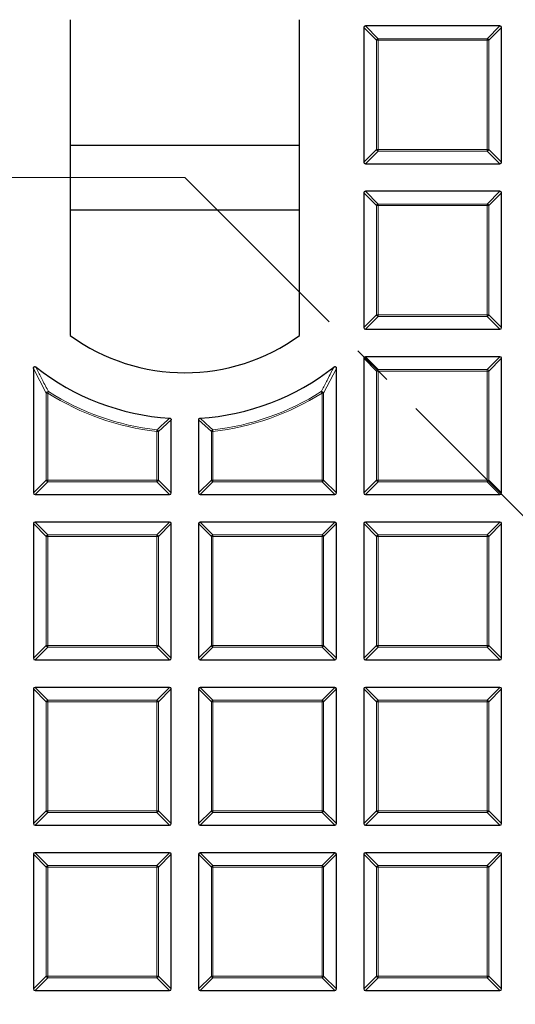
# Model space of a CAD drawing. Units: millimetres. Extents: x 0 to 420, y 0 to 297.
# Drawn here: x 120 to 136, y 174 to 205 of the extents above; entities that cross this region are included whole.
import ezdxf

# ---------------------------------------------------------------- set-up
doc = ezdxf.new("R2010")
doc.units = ezdxf.units.MM
doc.linetypes.add('CENTER', pattern=[10.16, 6.35, -1.27, 1.27, -1.27])

msp = doc.modelspace()

# ---------------------------------------------------------------- linework, layer by layer
at = {"color": 7, "linetype": 'Continuous', "lineweight": 25}
for p, q in [((121.7529, 204.9999), (121.7529, 195.1801)), ((128.8957, 195.1801), (128.8957, 204.9999)), ((130.8957, 204.7548), (130.8957, 200.5681)), ((135.132, 204.8043), (130.9452, 204.8043)), ((135.1815, 200.5681), (135.1815, 204.7548)), ((128.8957, 201.09), (121.7529, 201.09)), ((130.9452, 200.5186), (135.132, 200.5186)), ((130.8957, 199.612), (130.8957, 195.4252)), ((135.132, 199.6615), (130.9452, 199.6615)), ((135.1815, 195.4252), (135.1815, 199.612)), ((121.7529, 199.09), (128.8957, 199.09)), ((130.9452, 195.3757), (135.132, 195.3757)), ((130.8957, 194.4691), (130.8957, 190.2824)), ((135.132, 194.5186), (130.9452, 194.5186)), ((135.1815, 190.2824), (135.1815, 194.4691)), ((120.61, 194.1542), (120.61, 190.2824)), ((130.0386, 190.2824), (130.0386, 194.1542)), ((124.8957, 190.2824), (124.8957, 192.5557)), ((125.7529, 192.5557), (125.7529, 190.2824)), ((120.6595, 190.2329), (124.8463, 190.2329)), ((125.8024, 190.2329), (129.9891, 190.2329)), ((130.9452, 190.2329), (135.132, 190.2329)), ((120.61, 189.3263), (120.61, 185.1395)), ((124.8463, 189.3757), (120.6595, 189.3757)), ((124.8957, 185.1395), (124.8957, 189.3263)), ((125.7529, 189.3263), (125.7529, 185.1395)), ((129.9891, 189.3757), (125.8024, 189.3757)), ((130.0386, 185.1395), (130.0386, 189.3263)), ((130.8957, 189.3263), (130.8957, 185.1395)), ((135.132, 189.3757), (130.9452, 189.3757)), ((135.1815, 185.1395), (135.1815, 189.3263)), ((120.6595, 185.09), (124.8463, 185.09)), ((125.8024, 185.09), (129.9891, 185.09)), ((130.9452, 185.09), (135.132, 185.09)), ((120.61, 184.1834), (120.61, 179.9967)), ((124.8463, 184.2329), (120.6595, 184.2329)), ((124.8957, 179.9967), (124.8957, 184.1834)), ((125.7529, 184.1834), (125.7529, 179.9967)), ((129.9891, 184.2329), (125.8024, 184.2329)), ((130.0386, 179.9967), (130.0386, 184.1834)), ((130.8957, 184.1834), (130.8957, 179.9967)), ((135.132, 184.2329), (130.9452, 184.2329)), ((135.1815, 179.9967), (135.1815, 184.1834)), ((120.6595, 179.9472), (124.8463, 179.9472)), ((125.8024, 179.9472), (129.9891, 179.9472)), ((130.9452, 179.9472), (135.132, 179.9472)), ((120.61, 179.0405), (120.61, 174.8538)), ((124.8463, 179.09), (120.6595, 179.09)), ((124.8957, 174.8538), (124.8957, 179.0405)), ((125.7529, 179.0405), (125.7529, 174.8538)), ((129.9891, 179.09), (125.8024, 179.09)), ((130.0386, 174.8538), (130.0386, 179.0405)), ((130.8957, 179.0405), (130.8957, 174.8538)), ((135.132, 179.09), (130.9452, 179.09)), ((135.1815, 174.8538), (135.1815, 179.0405)), ((120.6595, 174.8043), (124.8463, 174.8043)), ((125.8024, 174.8043), (129.9891, 174.8043)), ((130.9452, 174.8043), (135.132, 174.8043))]:
    msp.add_line(p, q, dxfattribs=at)
at = {"color": 8, "linetype": 'Continuous', "lineweight": 18}
for p, q in [((131.2916, 204.3589), (130.8957, 204.7548)), ((130.9452, 204.8043), (131.3411, 204.4084)), ((134.7361, 204.4084), (135.132, 204.8043)), ((135.1815, 204.7548), (134.7856, 204.3589)), ((131.3411, 204.3589), (131.2916, 204.3589)), ((131.2916, 200.964), (131.2916, 204.3589)), ((131.3411, 204.4084), (131.3411, 204.3589)), ((131.3411, 204.4084), (134.7361, 204.4084)), ((134.7361, 204.3589), (131.3411, 204.3589)), ((131.3411, 204.3589), (131.3411, 200.964)), ((134.7361, 204.4084), (134.7361, 204.3589)), ((134.7361, 200.964), (134.7361, 204.3589)), ((134.7856, 204.3589), (134.7361, 204.3589)), ((134.7856, 204.3589), (134.7856, 200.964)), ((130.8957, 200.5681), (131.2916, 200.964)), ((131.3411, 200.9145), (130.9452, 200.5186)), ((131.3411, 200.964), (131.2916, 200.964)), ((131.3411, 200.964), (134.7361, 200.964)), ((131.3411, 200.964), (131.3411, 200.9145)), ((134.7361, 200.9145), (131.3411, 200.9145)), ((134.7361, 200.964), (134.7361, 200.9145)), ((134.7856, 200.964), (134.7361, 200.964)), ((135.132, 200.5186), (134.7361, 200.9145)), ((134.7856, 200.964), (135.1815, 200.5681)), ((131.2916, 199.2161), (130.8957, 199.612)), ((130.9452, 199.6615), (131.3411, 199.2656)), ((134.7361, 199.2656), (135.132, 199.6615)), ((135.1815, 199.612), (134.7856, 199.2161)), ((131.3411, 199.2161), (131.2916, 199.2161)), ((131.2916, 195.8211), (131.2916, 199.2161)), ((131.3411, 199.2656), (131.3411, 199.2161)), ((131.3411, 199.2656), (134.7361, 199.2656)), ((134.7361, 199.2161), (131.3411, 199.2161)), ((131.3411, 199.2161), (131.3411, 195.8211)), ((134.7361, 199.2656), (134.7361, 199.2161)), ((134.7361, 195.8211), (134.7361, 199.2161)), ((134.7856, 199.2161), (134.7361, 199.2161)), ((134.7856, 199.2161), (134.7856, 195.8211)), ((130.8957, 195.4252), (131.2916, 195.8211)), ((131.3411, 195.7716), (130.9452, 195.3757)), ((131.3411, 195.8211), (131.2916, 195.8211)), ((131.3411, 195.8211), (134.7361, 195.8211)), ((131.3411, 195.8211), (131.3411, 195.7716)), ((134.7361, 195.7716), (131.3411, 195.7716)), ((134.7361, 195.8211), (134.7361, 195.7716)), ((134.7856, 195.8211), (134.7361, 195.8211)), ((135.132, 195.3757), (134.7361, 195.7716)), ((134.7856, 195.8211), (135.1815, 195.4252)), ((131.2916, 194.0732), (130.8957, 194.4691)), ((130.9452, 194.5186), (131.3411, 194.1227)), ((134.7361, 194.1227), (135.132, 194.5186)), ((135.1815, 194.4691), (134.7856, 194.0732)), ((121.0059, 193.3889), (120.61, 194.1542)), ((130.0386, 194.1542), (129.6427, 193.3889)), ((131.3411, 194.0732), (131.2916, 194.0732)), ((131.2916, 190.6783), (131.2916, 194.0732)), ((131.3411, 194.1227), (131.3411, 194.0732)), ((131.3411, 194.1227), (134.7361, 194.1227)), ((134.7361, 194.0732), (131.3411, 194.0732)), ((131.3411, 194.0732), (131.3411, 190.6783)), ((134.7361, 194.1227), (134.7361, 194.0732)), ((134.7361, 190.6783), (134.7361, 194.0732)), ((134.7856, 194.0732), (134.7361, 194.0732)), ((134.7856, 194.0732), (134.7856, 190.6783)), ((121.0059, 190.6783), (121.0059, 193.3889)), ((121.0554, 193.3889), (121.0059, 193.3889)), ((121.082, 193.4306), (121.0554, 193.3889)), ((121.0554, 193.3889), (121.0554, 190.6783)), ((129.5666, 193.4306), (129.5932, 193.3889)), ((129.5932, 190.6783), (129.5932, 193.3889)), ((129.6427, 193.3889), (129.5932, 193.3889)), ((129.6427, 193.3889), (129.6427, 190.6783)), ((124.8957, 192.5557), (124.4998, 192.1929)), ((126.1488, 192.1929), (125.7529, 192.5557)), ((124.4558, 192.242), (124.4504, 192.1929)), ((124.4504, 190.6783), (124.4504, 192.1929)), ((124.4998, 192.1929), (124.4504, 192.1929)), ((124.4998, 192.1929), (124.4998, 190.6783)), ((126.1488, 190.6783), (126.1488, 192.1929)), ((126.1983, 192.1929), (126.1488, 192.1929)), ((126.1928, 192.242), (126.1983, 192.1929)), ((126.1983, 192.1929), (126.1983, 190.6783)), ((120.61, 190.2824), (121.0059, 190.6783)), ((121.0554, 190.6288), (120.6595, 190.2329)), ((121.0554, 190.6783), (121.0059, 190.6783)), ((121.0554, 190.6783), (124.4504, 190.6783)), ((121.0554, 190.6783), (121.0554, 190.6288)), ((124.4504, 190.6288), (121.0554, 190.6288)), ((124.4504, 190.6783), (124.4504, 190.6288)), ((124.4998, 190.6783), (124.4504, 190.6783)), ((124.8463, 190.2329), (124.4504, 190.6288)), ((124.4998, 190.6783), (124.8957, 190.2824)), ((125.7529, 190.2824), (126.1488, 190.6783)), ((126.1983, 190.6288), (125.8024, 190.2329)), ((126.1983, 190.6783), (126.1488, 190.6783)), ((126.1983, 190.6783), (129.5932, 190.6783)), ((126.1983, 190.6783), (126.1983, 190.6288)), ((129.5932, 190.6288), (126.1983, 190.6288)), ((129.6427, 190.6783), (129.5932, 190.6783)), ((129.5932, 190.6783), (129.5932, 190.6288)), ((129.9891, 190.2329), (129.5932, 190.6288)), ((129.6427, 190.6783), (130.0386, 190.2824)), ((130.8957, 190.2824), (131.2916, 190.6783)), ((131.3411, 190.6288), (130.9452, 190.2329)), ((131.3411, 190.6783), (131.2916, 190.6783)), ((131.3411, 190.6783), (134.7361, 190.6783)), ((131.3411, 190.6783), (131.3411, 190.6288)), ((134.7361, 190.6288), (131.3411, 190.6288)), ((134.7361, 190.6783), (134.7361, 190.6288)), ((134.7856, 190.6783), (134.7361, 190.6783)), ((135.132, 190.2329), (134.7361, 190.6288)), ((134.7856, 190.6783), (135.1815, 190.2824)), ((121.0059, 188.9304), (120.61, 189.3263)), ((120.6595, 189.3757), (121.0554, 188.9799)), ((124.4504, 188.9799), (124.8463, 189.3757)), ((124.8957, 189.3263), (124.4998, 188.9304)), ((126.1488, 188.9304), (125.7529, 189.3263)), ((125.8024, 189.3757), (126.1983, 188.9799)), ((129.5932, 188.9799), (129.9891, 189.3757)), ((130.0386, 189.3263), (129.6427, 188.9304)), ((131.2916, 188.9304), (130.8957, 189.3263)), ((130.9452, 189.3757), (131.3411, 188.9799)), ((134.7361, 188.9799), (135.132, 189.3757)), ((135.1815, 189.3263), (134.7856, 188.9304)), ((121.0554, 188.9799), (121.0554, 188.9304)), ((121.0554, 188.9799), (124.4504, 188.9799)), ((124.4504, 188.9799), (124.4504, 188.9304)), ((126.1983, 188.9799), (126.1983, 188.9304)), ((126.1983, 188.9799), (129.5932, 188.9799)), ((129.5932, 188.9799), (129.5932, 188.9304)), ((131.3411, 188.9799), (131.3411, 188.9304)), ((131.3411, 188.9799), (134.7361, 188.9799)), ((134.7361, 188.9799), (134.7361, 188.9304)), ((121.0554, 188.9304), (121.0059, 188.9304)), ((121.0059, 185.5354), (121.0059, 188.9304)), ((124.4504, 188.9304), (121.0554, 188.9304)), ((121.0554, 188.9304), (121.0554, 185.5354)), ((124.4504, 185.5354), (124.4504, 188.9304)), ((124.4998, 188.9304), (124.4504, 188.9304)), ((124.4998, 188.9304), (124.4998, 185.5354)), ((126.1983, 188.9304), (126.1488, 188.9304)), ((126.1488, 185.5354), (126.1488, 188.9304)), ((129.5932, 188.9304), (126.1983, 188.9304)), ((126.1983, 188.9304), (126.1983, 185.5354)), ((129.5932, 185.5354), (129.5932, 188.9304)), ((129.6427, 188.9304), (129.5932, 188.9304)), ((129.6427, 188.9304), (129.6427, 185.5354)), ((131.3411, 188.9304), (131.2916, 188.9304)), ((131.2916, 185.5354), (131.2916, 188.9304)), ((134.7361, 188.9304), (131.3411, 188.9304)), ((131.3411, 188.9304), (131.3411, 185.5354)), ((134.7361, 185.5354), (134.7361, 188.9304)), ((134.7856, 188.9304), (134.7361, 188.9304)), ((134.7856, 188.9304), (134.7856, 185.5354)), ((120.61, 185.1395), (121.0059, 185.5354)), ((121.0554, 185.4859), (120.6595, 185.09)), ((121.0554, 185.5354), (121.0059, 185.5354)), ((121.0554, 185.5354), (124.4504, 185.5354)), ((121.0554, 185.5354), (121.0554, 185.4859)), ((124.4504, 185.4859), (121.0554, 185.4859)), ((124.4998, 185.5354), (124.4504, 185.5354)), ((124.4504, 185.5354), (124.4504, 185.4859)), ((124.8463, 185.09), (124.4504, 185.4859)), ((124.4998, 185.5354), (124.8957, 185.1395)), ((125.7529, 185.1395), (126.1488, 185.5354)), ((126.1983, 185.4859), (125.8024, 185.09)), ((126.1983, 185.5354), (126.1488, 185.5354)), ((126.1983, 185.5354), (129.5932, 185.5354)), ((126.1983, 185.5354), (126.1983, 185.4859)), ((129.5932, 185.4859), (126.1983, 185.4859)), ((129.5932, 185.5354), (129.5932, 185.4859)), ((129.6427, 185.5354), (129.5932, 185.5354)), ((129.9891, 185.09), (129.5932, 185.4859)), ((129.6427, 185.5354), (130.0386, 185.1395)), ((130.8957, 185.1395), (131.2916, 185.5354)), ((131.3411, 185.4859), (130.9452, 185.09)), ((131.3411, 185.5354), (131.2916, 185.5354)), ((131.3411, 185.5354), (134.7361, 185.5354)), ((131.3411, 185.5354), (131.3411, 185.4859)), ((134.7361, 185.4859), (131.3411, 185.4859)), ((134.7361, 185.5354), (134.7361, 185.4859)), ((134.7856, 185.5354), (134.7361, 185.5354)), ((135.132, 185.09), (134.7361, 185.4859)), ((134.7856, 185.5354), (135.1815, 185.1395)), ((121.0059, 183.7875), (120.61, 184.1834)), ((120.6595, 184.2329), (121.0554, 183.837)), ((124.4504, 183.837), (124.8463, 184.2329)), ((124.8957, 184.1834), (124.4998, 183.7875)), ((126.1488, 183.7875), (125.7529, 184.1834)), ((125.8024, 184.2329), (126.1983, 183.837)), ((129.5932, 183.837), (129.9891, 184.2329)), ((130.0386, 184.1834), (129.6427, 183.7875)), ((131.2916, 183.7875), (130.8957, 184.1834)), ((130.9452, 184.2329), (131.3411, 183.837)), ((134.7361, 183.837), (135.132, 184.2329)), ((135.1815, 184.1834), (134.7856, 183.7875)), ((121.0554, 183.7875), (121.0059, 183.7875)), ((121.0059, 180.3926), (121.0059, 183.7875)), ((121.0554, 183.837), (121.0554, 183.7875)), ((121.0554, 183.837), (124.4504, 183.837)), ((121.0554, 183.7875), (121.0554, 180.3926)), ((124.4504, 183.7875), (121.0554, 183.7875)), ((124.4504, 183.837), (124.4504, 183.7875)), ((124.4998, 183.7875), (124.4504, 183.7875)), ((124.4504, 180.3926), (124.4504, 183.7875)), ((124.4998, 183.7875), (124.4998, 180.3926)), ((126.1983, 183.7875), (126.1488, 183.7875)), ((126.1488, 180.3926), (126.1488, 183.7875)), ((126.1983, 183.837), (126.1983, 183.7875)), ((126.1983, 183.837), (129.5932, 183.837)), ((126.1983, 183.7875), (126.1983, 180.3926)), ((129.5932, 183.7875), (126.1983, 183.7875)), ((129.5932, 183.837), (129.5932, 183.7875)), ((129.6427, 183.7875), (129.5932, 183.7875)), ((129.5932, 180.3926), (129.5932, 183.7875)), ((129.6427, 183.7875), (129.6427, 180.3926)), ((131.3411, 183.7875), (131.2916, 183.7875)), ((131.2916, 180.3926), (131.2916, 183.7875)), ((131.3411, 183.837), (134.7361, 183.837)), ((131.3411, 183.837), (131.3411, 183.7875)), ((134.7361, 183.7875), (131.3411, 183.7875)), ((131.3411, 183.7875), (131.3411, 180.3926)), ((134.7361, 183.837), (134.7361, 183.7875)), ((134.7856, 183.7875), (134.7361, 183.7875)), ((134.7361, 180.3926), (134.7361, 183.7875)), ((134.7856, 183.7875), (134.7856, 180.3926)), ((120.61, 179.9967), (121.0059, 180.3926)), ((121.0554, 180.3926), (121.0059, 180.3926)), ((121.0554, 180.3926), (121.0554, 180.3431)), ((121.0554, 180.3926), (124.4504, 180.3926)), ((124.4504, 180.3926), (124.4504, 180.3431)), ((124.4998, 180.3926), (124.4504, 180.3926)), ((124.4998, 180.3926), (124.8957, 179.9967)), ((125.7529, 179.9967), (126.1488, 180.3926)), ((126.1983, 180.3926), (126.1488, 180.3926)), ((126.1983, 180.3926), (126.1983, 180.3431)), ((126.1983, 180.3926), (129.5932, 180.3926)), ((129.5932, 180.3926), (129.5932, 180.3431)), ((129.6427, 180.3926), (129.5932, 180.3926)), ((129.6427, 180.3926), (130.0386, 179.9967)), ((130.8957, 179.9967), (131.2916, 180.3926)), ((131.3411, 180.3926), (131.2916, 180.3926)), ((131.3411, 180.3926), (131.3411, 180.3431)), ((131.3411, 180.3926), (134.7361, 180.3926)), ((134.7361, 180.3926), (134.7361, 180.3431)), ((134.7856, 180.3926), (134.7361, 180.3926)), ((134.7856, 180.3926), (135.1815, 179.9967)), ((121.0554, 180.3431), (120.6595, 179.9472)), ((124.4504, 180.3431), (121.0554, 180.3431)), ((124.8463, 179.9472), (124.4504, 180.3431)), ((126.1983, 180.3431), (125.8024, 179.9472)), ((129.5932, 180.3431), (126.1983, 180.3431)), ((129.9891, 179.9472), (129.5932, 180.3431)), ((131.3411, 180.3431), (130.9452, 179.9472)), ((134.7361, 180.3431), (131.3411, 180.3431)), ((135.132, 179.9472), (134.7361, 180.3431)), ((121.0059, 178.6446), (120.61, 179.0405)), ((120.6595, 179.09), (121.0554, 178.6941)), ((124.4504, 178.6941), (124.8463, 179.09)), ((124.8957, 179.0405), (124.4998, 178.6446)), ((126.1488, 178.6446), (125.7529, 179.0405)), ((125.8024, 179.09), (126.1983, 178.6941)), ((129.5932, 178.6941), (129.9891, 179.09)), ((130.0386, 179.0405), (129.6427, 178.6446)), ((131.2916, 178.6446), (130.8957, 179.0405)), ((130.9452, 179.09), (131.3411, 178.6941)), ((134.7361, 178.6941), (135.132, 179.09)), ((135.1815, 179.0405), (134.7856, 178.6446)), ((121.0554, 178.6446), (121.0059, 178.6446)), ((121.0059, 175.2497), (121.0059, 178.6446)), ((121.0554, 178.6941), (121.0554, 178.6446)), ((121.0554, 178.6941), (124.4504, 178.6941)), ((124.4504, 178.6446), (121.0554, 178.6446)), ((121.0554, 178.6446), (121.0554, 175.2497)), ((124.4504, 178.6941), (124.4504, 178.6446)), ((124.4504, 175.2497), (124.4504, 178.6446)), ((124.4998, 178.6446), (124.4504, 178.6446)), ((124.4998, 178.6446), (124.4998, 175.2497)), ((126.1983, 178.6446), (126.1488, 178.6446)), ((126.1488, 175.2497), (126.1488, 178.6446)), ((126.1983, 178.6941), (129.5932, 178.6941)), ((126.1983, 178.6941), (126.1983, 178.6446)), ((129.5932, 178.6446), (126.1983, 178.6446)), ((126.1983, 178.6446), (126.1983, 175.2497)), ((129.5932, 178.6941), (129.5932, 178.6446)), ((129.5932, 175.2497), (129.5932, 178.6446)), ((129.6427, 178.6446), (129.5932, 178.6446)), ((129.6427, 178.6446), (129.6427, 175.2497)), ((131.3411, 178.6446), (131.2916, 178.6446)), ((131.2916, 175.2497), (131.2916, 178.6446)), ((131.3411, 178.6941), (131.3411, 178.6446)), ((131.3411, 178.6941), (134.7361, 178.6941)), ((134.7361, 178.6446), (131.3411, 178.6446)), ((131.3411, 178.6446), (131.3411, 175.2497)), ((134.7361, 178.6941), (134.7361, 178.6446)), ((134.7856, 178.6446), (134.7361, 178.6446)), ((134.7361, 175.2497), (134.7361, 178.6446)), ((134.7856, 178.6446), (134.7856, 175.2497)), ((120.61, 174.8538), (121.0059, 175.2497)), ((121.0554, 175.2002), (120.6595, 174.8043)), ((121.0554, 175.2497), (121.0059, 175.2497)), ((121.0554, 175.2497), (124.4504, 175.2497)), ((121.0554, 175.2497), (121.0554, 175.2002)), ((124.4504, 175.2002), (121.0554, 175.2002)), ((124.4998, 175.2497), (124.4504, 175.2497)), ((124.4504, 175.2497), (124.4504, 175.2002)), ((124.8463, 174.8043), (124.4504, 175.2002)), ((124.4998, 175.2497), (124.8957, 174.8538)), ((125.7529, 174.8538), (126.1488, 175.2497)), ((126.1983, 175.2002), (125.8024, 174.8043)), ((126.1983, 175.2497), (126.1488, 175.2497)), ((126.1983, 175.2497), (126.1983, 175.2002)), ((126.1983, 175.2497), (129.5932, 175.2497)), ((129.5932, 175.2002), (126.1983, 175.2002)), ((129.5932, 175.2497), (129.5932, 175.2002)), ((129.6427, 175.2497), (129.5932, 175.2497)), ((129.9891, 174.8043), (129.5932, 175.2002)), ((129.6427, 175.2497), (130.0386, 174.8538)), ((130.8957, 174.8538), (131.2916, 175.2497)), ((131.3411, 175.2002), (130.9452, 174.8043)), ((131.3411, 175.2497), (131.2916, 175.2497)), ((131.3411, 175.2497), (134.7361, 175.2497)), ((131.3411, 175.2497), (131.3411, 175.2002)), ((134.7361, 175.2002), (131.3411, 175.2002)), ((134.7361, 175.2497), (134.7361, 175.2002)), ((134.7856, 175.2497), (134.7361, 175.2497)), ((135.132, 174.8043), (134.7361, 175.2002)), ((134.7856, 175.2497), (135.1815, 174.8538))]:
    msp.add_line(p, q, dxfattribs=at)
at = {"color": 7, "linetype": 'CENTER', "lineweight": 18}
for q in [(43.4565, 200.09), (182.3558, 143.0587)]:
    msp.add_line((125.3243, 200.09), q, dxfattribs=at)
at = {"color": 7, "linetype": 'Continuous', "lineweight": 25}
for radius in [52.1429, 51.7381, 49.2857]:
    msp.add_circle((125.3243, 200.09), radius, dxfattribs=at)
at = {"color": 8, "linetype": 'Continuous', "lineweight": 18}
for radius in [51.4552, 51.0985]:
    msp.add_circle((125.3243, 200.09), radius, dxfattribs=at)
for centre, radius, start, end in [((125.3243, 200.09), 49.6429, 176.31143, 174.26845), ((125.3243, 200.09), 71.0491, 274.427346, 25.572654), ((131.3594, 204.3406), 0.0702, 105.11128, 164.88872), ((134.7178, 204.3406), 0.0702, 15.11128, 74.88872), ((131.3594, 200.9823), 0.0702, 195.11128, 254.88872), ((134.7178, 200.9823), 0.0702, 285.11128, 344.88872), ((131.3594, 199.1978), 0.0702, 105.11128, 164.88872), ((134.7178, 199.1978), 0.0702, 15.11128, 74.88872), ((131.3594, 195.8394), 0.0702, 195.11128, 254.88872), ((134.7178, 195.8394), 0.0702, 285.11128, 344.88872), ((131.3594, 194.0549), 0.0702, 105.11128, 164.88872), ((134.7178, 194.0549), 0.0702, 15.11128, 74.88872), ((121.0756, 193.3521), 0.0787, 85.3079, 152.19338), ((125.3243, 200.09), 7.9454, 237.50129, 263.68495), ((125.3243, 200.09), 7.8959, 237.50129, 263.68495), ((125.3243, 200.09), 7.8959, 276.31505, 302.49871), ((125.3243, 200.09), 7.9454, 276.31505, 302.49871), ((129.5731, 193.3521), 0.0787, 27.80662, 94.6921), ((124.4323, 192.1767), 0.0694, 13.45105, 70.2339), ((126.2163, 192.1767), 0.0694, 109.7661, 166.54895), ((121.0737, 190.6966), 0.0702, 195.11128, 254.88872), ((124.432, 190.6966), 0.0702, 285.11128, 344.88872), ((126.2166, 190.6966), 0.0702, 195.11128, 254.88872), ((129.5749, 190.6966), 0.0702, 285.11128, 344.88872), ((131.3594, 190.6966), 0.0702, 195.11128, 254.88872), ((134.7178, 190.6966), 0.0702, 285.11128, 344.88872), ((121.0737, 188.9121), 0.0702, 105.11128, 164.88872), ((124.432, 188.9121), 0.0702, 15.11128, 74.88872), ((126.2166, 188.9121), 0.0702, 105.11128, 164.88872), ((129.5749, 188.9121), 0.0702, 15.11128, 74.88872), ((131.3594, 188.9121), 0.0702, 105.11128, 164.88872), ((134.7178, 188.9121), 0.0702, 15.11128, 74.88872), ((121.0737, 185.5537), 0.0702, 195.11128, 254.88872), ((124.432, 185.5537), 0.0702, 285.11128, 344.88872), ((126.2166, 185.5537), 0.0702, 195.11128, 254.88872), ((129.5749, 185.5537), 0.0702, 285.11128, 344.88872), ((131.3594, 185.5537), 0.0702, 195.11128, 254.88872), ((134.7178, 185.5537), 0.0702, 285.11128, 344.88872), ((121.0737, 183.7692), 0.0702, 105.11128, 164.88872), ((124.432, 183.7692), 0.0702, 15.11128, 74.88872), ((126.2166, 183.7692), 0.0702, 105.11128, 164.88872), ((129.5749, 183.7692), 0.0702, 15.11128, 74.88872), ((131.3594, 183.7692), 0.0702, 105.11128, 164.88872), ((134.7178, 183.7692), 0.0702, 15.11128, 74.88872), ((121.0737, 180.4109), 0.0702, 195.11128, 254.88872), ((124.432, 180.4109), 0.0702, 285.11128, 344.88872), ((126.2166, 180.4109), 0.0702, 195.11128, 254.88872), ((129.5749, 180.4109), 0.0702, 285.11128, 344.88872), ((131.3594, 180.4109), 0.0702, 195.11128, 254.88872), ((134.7178, 180.4109), 0.0702, 285.11128, 344.88872), ((121.0737, 178.6263), 0.0702, 105.11128, 164.88872), ((124.432, 178.6263), 0.0702, 15.11128, 74.88872), ((126.2166, 178.6263), 0.0702, 105.11128, 164.88872), ((129.5749, 178.6263), 0.0702, 15.11128, 74.88872), ((131.3594, 178.6263), 0.0702, 105.11128, 164.88872), ((134.7178, 178.6263), 0.0702, 15.11128, 74.88872), ((121.0737, 175.268), 0.0702, 195.11128, 254.88872), ((124.432, 175.268), 0.0702, 285.11128, 344.88872), ((126.2166, 175.268), 0.0702, 195.11128, 254.88872), ((129.5749, 175.268), 0.0702, 285.11128, 344.88872), ((131.3594, 175.268), 0.0702, 195.11128, 254.88872), ((134.7178, 175.268), 0.0702, 285.11128, 344.88872)]:
    msp.add_arc(centre, radius, start, end, dxfattribs=at)
at = {"color": 7, "linetype": 'Continuous', "lineweight": 25}
for radius, start, end in [(49.2857, 135, 270), (75, 274.385992, 25.614008), (6.0714, 233.96812, 306.03188), (7.5, 231.83734, 266.36941), (7.5, 273.63059, 308.16266)]:
    msp.add_arc((125.3243, 200.09), radius, start, end, dxfattribs=at)
for centre, major_axis in [((130.9617, 204.7383), (-0.0522, 0.0522)), ((135.1155, 204.7383), (0.0522, 0.0522)), ((130.9617, 200.5846), (-0.0522, -0.0522)), ((135.1155, 200.5846), (0.0522, -0.0522)), ((130.9617, 199.5955), (-0.0522, 0.0522)), ((135.1155, 199.5955), (0.0522, 0.0522)), ((130.9617, 195.4417), (-0.0522, -0.0522)), ((135.1155, 195.4417), (0.0522, -0.0522)), ((130.9617, 194.4526), (-0.0522, 0.0522)), ((135.1155, 194.4526), (0.0522, 0.0522)), ((120.676, 190.2989), (-0.0522, -0.0522)), ((124.8298, 190.2989), (0.0522, -0.0522)), ((125.8189, 190.2989), (-0.0522, -0.0522)), ((129.9726, 190.2989), (0.0522, -0.0522)), ((130.9617, 190.2989), (-0.0522, -0.0522)), ((135.1155, 190.2989), (0.0522, -0.0522)), ((120.676, 189.3098), (-0.0522, 0.0522)), ((124.8298, 189.3098), (0.0522, 0.0522)), ((125.8189, 189.3098), (-0.0522, 0.0522)), ((129.9726, 189.3098), (0.0522, 0.0522)), ((130.9617, 189.3098), (-0.0522, 0.0522)), ((135.1155, 189.3098), (0.0522, 0.0522)), ((120.676, 185.156), (-0.0522, -0.0522)), ((124.8298, 185.156), (0.0522, -0.0522)), ((125.8189, 185.156), (-0.0522, -0.0522)), ((129.9726, 185.156), (0.0522, -0.0522)), ((130.9617, 185.156), (-0.0522, -0.0522)), ((135.1155, 185.156), (0.0522, -0.0522)), ((120.676, 184.1669), (-0.0522, 0.0522)), ((124.8298, 184.1669), (0.0522, 0.0522)), ((125.8189, 184.1669), (-0.0522, 0.0522)), ((129.9726, 184.1669), (0.0522, 0.0522)), ((130.9617, 184.1669), (-0.0522, 0.0522)), ((135.1155, 184.1669), (0.0522, 0.0522)), ((120.676, 180.0132), (-0.0522, -0.0522)), ((124.8298, 180.0132), (0.0522, -0.0522)), ((125.8189, 180.0132), (-0.0522, -0.0522)), ((129.9726, 180.0132), (0.0522, -0.0522)), ((130.9617, 180.0132), (-0.0522, -0.0522)), ((135.1155, 180.0132), (0.0522, -0.0522)), ((120.676, 179.0241), (-0.0522, 0.0522)), ((124.8298, 179.0241), (0.0522, 0.0522)), ((125.8189, 179.0241), (-0.0522, 0.0522)), ((129.9726, 179.0241), (0.0522, 0.0522)), ((130.9617, 179.0241), (-0.0522, 0.0522)), ((135.1155, 179.0241), (0.0522, 0.0522)), ((120.676, 174.8703), (-0.0522, -0.0522)), ((124.8298, 174.8703), (0.0522, -0.0522)), ((125.8189, 174.8703), (-0.0522, -0.0522)), ((129.9726, 174.8703), (0.0522, -0.0522)), ((130.9617, 174.8703), (-0.0522, -0.0522)), ((135.1155, 174.8703), (0.0522, -0.0522))]:
    msp.add_ellipse(centre, major_axis=major_axis, ratio=0.7745967, start_param=5.6241273, end_param=6.9422433, dxfattribs=at)
for points, knots in [([(120.61, 194.1542), (120.6108, 194.164), (120.6119, 194.1786), (120.6214, 194.1958), (120.632, 194.2051), (120.6446, 194.2092), (120.6591, 194.209), (120.675, 194.2038), (120.6851, 194.1966), (120.6901, 194.1931)], [0, 0, 0, 0, 0.2431952, 0.3636218, 0.4850658, 0.5897019, 0.6887871, 0.84627, 1, 1, 1, 1]), ([(129.9585, 194.1931), (129.9667, 194.1986), (129.9789, 194.2067), (129.9982, 194.2098), (130.0121, 194.2073), (130.0231, 194.1999), (130.032, 194.1884), (130.0377, 194.1727), (130.0383, 194.1603), (130.0386, 194.1542)], [0, 0, 0, 0, 0.2431802, 0.3633868, 0.4846067, 0.5891485, 0.6882642, 0.845715, 1, 1, 1, 1]), ([(124.8494, 192.6051), (124.8551, 192.6042), (124.8666, 192.6026), (124.8812, 192.5932), (124.891, 192.5801), (124.8952, 192.567), (124.8956, 192.5588), (124.8957, 192.5557)], [0, 0, 0, 0, 0.2302162, 0.4615998, 0.671539, 0.8744914, 1, 1, 1, 1]), ([(125.7529, 192.5557), (125.7534, 192.5615), (125.7543, 192.5731), (125.7627, 192.5882), (125.7752, 192.5988), (125.788, 192.6038), (125.7961, 192.6047), (125.7992, 192.6051)], [0, 0, 0, 0, 0.2302236, 0.4616132, 0.6715743, 0.8745167, 1, 1, 1, 1])]:
    msp.add_open_spline(points, degree=3, knots=knots, dxfattribs=at)
at = {"color": 8, "linetype": 'Continuous', "lineweight": 18}
for points, knots in [([(120.6901, 194.1931), (120.7033, 194.1658), (120.7694, 194.0296), (120.8985, 193.7723), (121.018, 193.5497), (121.082, 193.4306)], [0, 0, 0, 0, 0.1040917, 0.5204922, 1, 1, 1, 1]), ([(129.5666, 193.4306), (129.5806, 193.4563), (129.6504, 193.5848), (129.7827, 193.8356), (129.8972, 194.0684), (129.9585, 194.1931)], [0, 0, 0, 0, 0.1040917, 0.5204865, 1, 1, 1, 1]), ([(124.4558, 192.242), (124.4731, 192.2577), (124.5596, 192.3358), (124.6909, 192.4562), (124.8045, 192.5629), (124.8494, 192.6051)], [0, 0, 0, 0, 0.1313605, 0.6568079, 1, 1, 1, 1]), ([(125.7992, 192.6051), (125.8164, 192.5889), (125.9022, 192.508), (126.0333, 192.3865), (126.1476, 192.2829), (126.1928, 192.242)], [0, 0, 0, 0, 0.1313606, 0.6568084, 1, 1, 1, 1])]:
    msp.add_open_spline(points, degree=3, knots=knots, dxfattribs=at)

doc.saveas('drawing.dxf')
